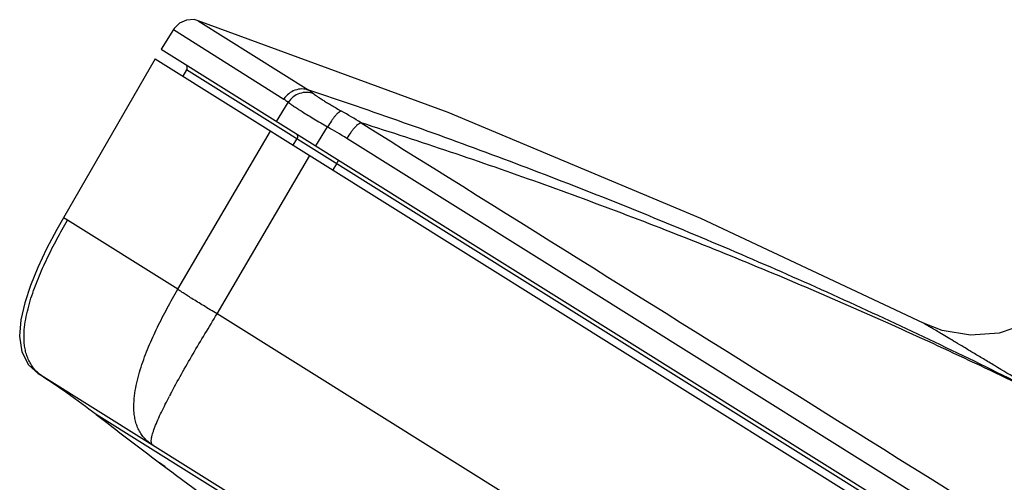
# Model space of a CAD drawing. Units: inches. Extents: x -6595 to -3588, y 3620 to 5966.
# Drawn here: x -6105 to -6103, y 4143 to 4143 of the extents above; entities that cross this region are included whole.
import ezdxf

# ---------------------------------------------------------------- set-up
doc = ezdxf.new("R2010")
doc.units = ezdxf.units.IN
doc.header["$MEASUREMENT"] = 0
doc.layers.add('Plumbing', color=190, linetype='Continuous')

msp = doc.modelspace()

# ---------------------------------------------------------------- linework, layer by layer
at = {"layer": 'Plumbing', "linetype": 'Continuous'}
for p, q in [((-6104.3273, 4143.2869), (-6104.342, 4143.2634)), ((-6104.3273, 4143.2869), (-6104.1965, 4143.2045)), ((-6104.298, 4143.2973), (-6104.1669, 4143.2149)), ((-6104.342, 4143.2634), (-6101.7218, 4141.6262)), ((-6104.3491, 4143.252), (-6104.4577, 4143.0639)), ((-6104.3491, 4143.252), (-6101.729, 4141.6148)), ((-6104.312, 4143.2389), (-6104.3164, 4143.2317)), ((-6101.757, 4141.6424), (-6104.312, 4143.2389)), ((-6104.2054, 4143.1781), (-6104.1913, 4143.2006)), ((-6104.1588, 4143.149), (-6104.1448, 4143.1715)), ((-6104.3222, 4142.9793), (-6104.2125, 4143.1666)), ((-6104.1221, 4143.158), (-6101.913, 4141.7776)), ((-6104.1856, 4143.1498), (-6104.1811, 4143.1571)), ((-6104.2756, 4142.9502), (-6104.166, 4143.1376)), ((-6104.1342, 4143.1278), (-6104.1387, 4143.1205)), ((-6104.453, 4143.061), (-6104.4577, 4143.0639)), ((-6104.3222, 4142.9793), (-6104.453, 4143.061)), ((-6103.3645, 4142.3809), (-6104.2756, 4142.9502)), ((-6104.4991, 4142.8898), (-6104.4874, 4142.8792)), ((-6104.4808, 4142.8751), (-6104.4877, 4142.8793)), ((-6103.4531, 4142.2329), (-6104.4808, 4142.8751)), ((-6102.0767, 4141.3674), (-6104.419, 4142.831)), ((-6104.3373, 4142.7689), (-6104.3438, 4142.7737)), ((-6104.3438, 4142.7737), (-6104.3347, 4142.7669)), ((-6104.3347, 4142.7669), (-6104.3295, 4142.763)), ((-6104.3295, 4142.763), (-6104.3237, 4142.7588)), ((-6104.3237, 4142.7588), (-6104.2971, 4142.7389))]:
    msp.add_line(p, q, dxfattribs=at)
for points in [[(-6104.298, 4143.2973), (-6104.3029, 4143.2985), (-6104.3119, 4143.298), (-6104.3202, 4143.2943), (-6104.3266, 4143.2879), (-6104.3273, 4143.2869)], [(-6103.4388, 4142.9391), (-6103.7025, 4143.0629), (-6104.0021, 4143.1884), (-6104.298, 4143.2973)], [(-6104.4577, 4143.0639), (-6104.4655, 4143.05), (-6104.4776, 4143.0272), (-6104.488, 4143.0052), (-6104.4968, 4142.9839), (-6104.5036, 4142.9632), (-6104.5081, 4142.943), (-6104.5096, 4142.9236), (-6104.5069, 4142.9053), (-6104.4991, 4142.8898)], [(-6103.2691, 4142.9752), (-6103.2878, 4142.9566), (-6103.3166, 4142.9383), (-6103.349, 4142.9274), (-6103.383, 4142.9248), (-6103.4166, 4142.9305), (-6103.4388, 4142.9391)]]:
    msp.add_lwpolyline(points, dxfattribs=at)
for centre, radius, start, end in [((-6104.3162, 4143.2415), 0.005, 328.5, 58), ((-6104.4327, 4142.6563), 0.6146, 57.7909, 60.3202), ((-6104.445, 4142.6404), 0.61, 58.0434, 60.5194), ((-6105.0281, 4142.0379), 1, 52.4764, 57.3521), ((-6103.6385, 4142.4882), 0.7836, 152.0849, 152.2693), ((-6096.2776, 4153.432), 13.3665, 232.4764, 232.88153)]:
    msp.add_arc(centre, radius, start, end, dxfattribs=at)
for points, knots in [([(-6104.1669, 4143.2149), (-6104.1696, 4143.2159), (-6104.1752, 4143.2169), (-6104.1836, 4143.2154), (-6104.1911, 4143.2112), (-6104.1949, 4143.2069), (-6104.1965, 4143.2045)], [0, 0, 0, 0, 0.246897, 0.495903, 0.747217, 1, 1, 1, 1]), ([(-6104.1965, 4143.2045), (-6104.196, 4143.2042), (-6104.1942, 4143.203), (-6104.1925, 4143.2017), (-6104.1913, 4143.2006)], [0, 0, 0, 0, 0.247053, 1, 1, 1, 1]), ([(-6104.1611, 4143.2107), (-6104.1637, 4143.2117), (-6104.1694, 4143.2129), (-6104.1781, 4143.2115), (-6104.1858, 4143.2074), (-6104.1898, 4143.203), (-6104.1913, 4143.2006)], [0, 0, 0, 0, 0.246768, 0.496075, 0.747599, 1, 1, 1, 1]), ([(-6104.1669, 4143.2149), (-6104.1664, 4143.2146), (-6104.1644, 4143.2133), (-6104.1625, 4143.2119), (-6104.1611, 4143.2107)], [0, 0, 0, 0, 0.24753, 1, 1, 1, 1]), ([(-6103.2921, 4142.8511), (-6103.3627, 4142.8868), (-6103.505, 4142.9555), (-6103.7222, 4143.0505), (-6103.9427, 4143.1374), (-6104.0919, 4143.19), (-6104.1669, 4143.2149)], [0, 0, 0, 0, 0.250236, 0.49987, 0.749656, 1, 1, 1, 1]), ([(-6104.1611, 4143.2107), (-6104.1605, 4143.2102), (-6104.159, 4143.2091), (-6104.1565, 4143.2073), (-6104.1531, 4143.2051), (-6104.1492, 4143.2026), (-6104.1447, 4143.1998), (-6104.1377, 4143.1956), (-6104.1322, 4143.1924), (-6104.1284, 4143.1903)], [0, 0, 0, 0, 0.059956, 0.142244, 0.245326, 0.367288, 0.506089, 0.659551, 1, 1, 1, 1]), ([(-6104.1913, 4143.2006), (-6104.1905, 4143.1999), (-6104.1885, 4143.1985), (-6104.1849, 4143.196), (-6104.1802, 4143.193), (-6104.1746, 4143.1894), (-6104.1681, 4143.1854), (-6104.1581, 4143.1793), (-6104.1502, 4143.1747), (-6104.1448, 4143.1715)], [0, 0, 0, 0, 0.056649, 0.136659, 0.238596, 0.360637, 0.500499, 0.655622, 1, 1, 1, 1]), ([(-6104.1284, 4143.1903), (-6104.1289, 4143.1902), (-6104.13, 4143.1898), (-6104.1317, 4143.1886), (-6104.1337, 4143.1869), (-6104.1358, 4143.1846), (-6104.138, 4143.1818), (-6104.1411, 4143.1775), (-6104.1434, 4143.1739), (-6104.1448, 4143.1715)], [0, 0, 0, 0, 0.05842, 0.138793, 0.241753, 0.365488, 0.507192, 0.663214, 1, 1, 1, 1]), ([(-6104.1051, 4143.1763), (-6104.1057, 4143.1762), (-6104.1068, 4143.1758), (-6104.1085, 4143.1746), (-6104.1105, 4143.1729), (-6104.1127, 4143.1707), (-6104.115, 4143.168), (-6104.1183, 4143.1638), (-6104.1206, 4143.1604), (-6104.1221, 4143.158)], [0, 0, 0, 0, 0.060827, 0.143444, 0.247851, 0.372065, 0.513273, 0.667918, 1, 1, 1, 1]), ([(-6103.2857, 4142.8471), (-6103.351, 4142.8795), (-6103.4835, 4142.9418), (-6103.6863, 4143.0279), (-6103.8937, 4143.1066), (-6104.0342, 4143.1539), (-6104.1051, 4143.1763)], [0, 0, 0, 0, 0.247336, 0.496726, 0.74765, 1, 1, 1, 1]), ([(-6104.1826, 4143.1639), (-6104.1821, 4143.1635), (-6104.1811, 4143.1626), (-6104.1803, 4143.1608), (-6104.1803, 4143.1589), (-6104.1808, 4143.1576), (-6104.1811, 4143.1571)], [0, 0, 0, 0, 0.246488, 0.495383, 0.746995, 1, 1, 1, 1]), ([(-6104.1325, 4143.1326), (-6104.1324, 4143.1325), (-6104.1323, 4143.132), (-6104.1324, 4143.1315), (-6104.1326, 4143.1309), (-6104.1329, 4143.1302), (-6104.1334, 4143.1291), (-6104.1338, 4143.1283), (-6104.1342, 4143.1278)], [0, 0, 0, 0, 0.111202, 0.206193, 0.328045, 0.473518, 0.638462, 1, 1, 1, 1]), ([(-6104.4808, 4142.8751), (-6104.4826, 4142.8762), (-6104.4861, 4142.8787), (-6104.4909, 4142.8831), (-6104.4949, 4142.8881), (-6104.4982, 4142.8936), (-6104.5008, 4142.8995), (-6104.5026, 4142.9056), (-6104.5038, 4142.9119), (-6104.5046, 4142.9204), (-6104.5043, 4142.9311), (-6104.5026, 4142.9438), (-6104.4998, 4142.9563), (-6104.4963, 4142.9686), (-6104.4921, 4142.9807), (-6104.4859, 4142.9966), (-6104.4772, 4143.016), (-6104.4655, 4143.0388), (-6104.4572, 4143.0536), (-6104.453, 4143.061)], [0, 0, 0, 0, 0.031274, 0.062614, 0.093926, 0.125245, 0.156559, 0.187834, 0.219143, 0.250448, 0.312934, 0.37542, 0.437896, 0.500362, 0.562827, 0.625286, 0.75019, 0.875096, 1, 1, 1, 1]), ([(-6104.3518, 4142.7945), (-6104.3553, 4142.7967), (-6104.3602, 4142.8007), (-6104.3655, 4142.8072), (-6104.3686, 4142.8127), (-6104.3711, 4142.8185), (-6104.3728, 4142.8245), (-6104.3739, 4142.8308), (-6104.3745, 4142.8392), (-6104.3741, 4142.8498), (-6104.3723, 4142.8624), (-6104.3694, 4142.8749), (-6104.3658, 4142.8871), (-6104.3616, 4142.8991), (-6104.3553, 4142.915), (-6104.3465, 4142.9343), (-6104.3348, 4142.9571), (-6104.3265, 4142.9719), (-6104.3222, 4142.9793)], [0, 0, 0, 0, 0.06117, 0.091901, 0.122727, 0.153649, 0.184635, 0.215749, 0.246937, 0.309366, 0.371957, 0.434642, 0.497379, 0.560161, 0.622964, 0.74861, 0.874297, 1, 1, 1, 1]), ([(-6104.2756, 4142.9502), (-6104.281, 4142.9534), (-6104.2911, 4142.9594), (-6104.303, 4142.9667), (-6104.311, 4142.9718), (-6104.3157, 4142.9748), (-6104.3193, 4142.9772), (-6104.3214, 4142.9787), (-6104.3222, 4142.9793)], [0, 0, 0, 0, 0.344376, 0.639415, 0.761414, 0.863397, 0.943417, 1, 1, 1, 1]), ([(-6104.3309, 4142.855), (-6104.3267, 4142.863), (-6104.3179, 4142.879), (-6104.2996, 4142.9107), (-6104.2853, 4142.9344), (-6104.2756, 4142.9502)], [0, 0, 0, 0, 0.246078, 0.496017, 1, 1, 1, 1]), ([(-6103.2921, 4142.8511), (-6103.3032, 4142.8578), (-6103.324, 4142.8704), (-6103.3492, 4142.8856), (-6103.3675, 4142.8966), (-6103.3796, 4142.9038), (-6103.3906, 4142.9104), (-6103.4005, 4142.9164), (-6103.4093, 4142.9216), (-6103.417, 4142.9262), (-6103.4226, 4142.9295), (-6103.4266, 4142.9319), (-6103.4291, 4142.9334), (-6103.4313, 4142.9347), (-6103.4333, 4142.9359), (-6103.4349, 4142.9368), (-6103.4362, 4142.9376), (-6103.4372, 4142.9382), (-6103.4378, 4142.9386), (-6103.4381, 4142.9388), (-6103.4384, 4142.9389), (-6103.4386, 4142.939), (-6103.4387, 4142.9391), (-6103.4387, 4142.9391), (-6103.4387, 4142.9391)], [0, 0, 0, 0, 0.22675, 0.427248, 0.517048, 0.599621, 0.674781, 0.742359, 0.80225, 0.854372, 0.898641, 0.917808, 0.934986, 0.950167, 0.963346, 0.974514, 0.983665, 0.990792, 0.993594, 0.99589, 0.997678, 0.99896, 0.999734, 1, 1, 1, 1]), ([(-6104.3518, 4142.7945), (-6104.3522, 4142.7948), (-6104.3529, 4142.7955), (-6104.3535, 4142.7972), (-6104.3537, 4142.7993), (-6104.3535, 4142.8018), (-6104.353, 4142.8049), (-6104.3521, 4142.8083), (-6104.3509, 4142.8121), (-6104.3488, 4142.8177), (-6104.3458, 4142.825), (-6104.3416, 4142.834), (-6104.337, 4142.8434), (-6104.3338, 4142.8496), (-6104.3321, 4142.8528)], [0, 0, 0, 0, 0.021846, 0.047664, 0.080338, 0.121332, 0.170476, 0.227032, 0.290036, 0.358367, 0.506498, 0.665208, 0.830449, 1, 1, 1, 1])]:
    msp.add_open_spline(points, degree=3, knots=knots, dxfattribs=at)
msp.add_open_spline([(-6104.1051, 4143.1763), (-6103.7381, 4142.9473), (-6103.0042, 4142.4891), (-6102.2707, 4142.0303), (-6101.9039, 4141.8008)], degree=3, dxfattribs=at)

doc.saveas('drawing.dxf')
